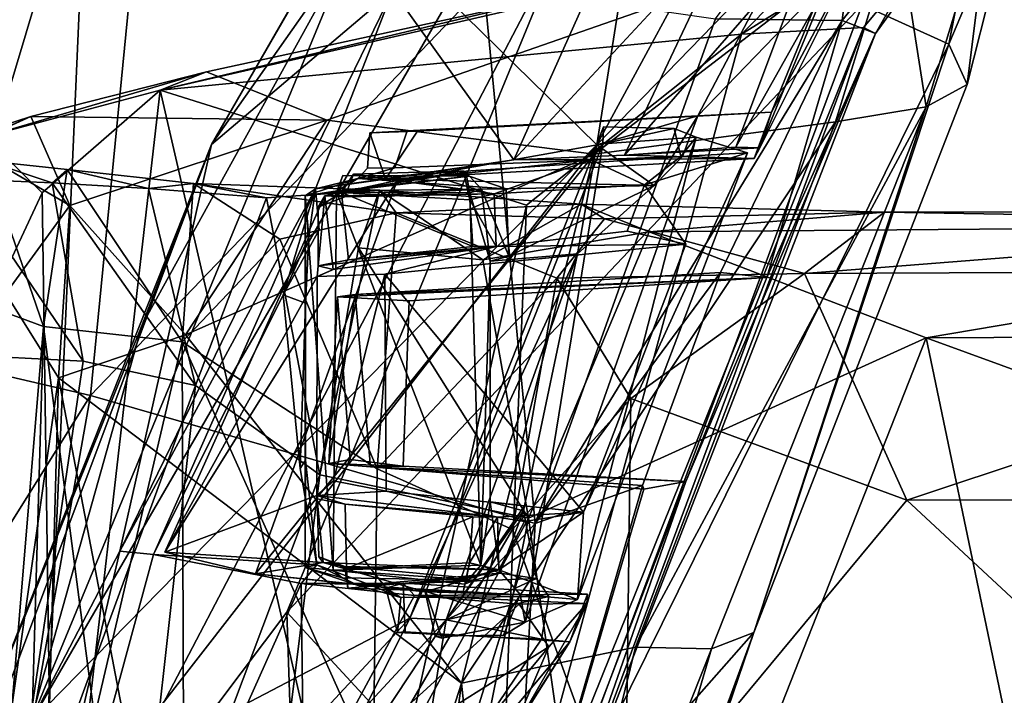
# Model space of a CAD drawing. Units: inches. Extents: x -12 to 13, y -12.9 to 12.9.
# Drawn here: x -8.1 to -6, y 7 to 8.5 of the extents above; entities that cross this region are included whole.
import ezdxf

# ---------------------------------------------------------------- set-up
doc = ezdxf.new("R2010")
doc.units = ezdxf.units.IN
doc.header["$MEASUREMENT"] = 0
for name, color, linetype in [('SEAT-BASE', 5, 'Continuous'), ('SEAT-CRADLE', 5, 'Continuous'), ('SEAT-SHELL', 5, 'Continuous')]:
    doc.layers.add(name, color=color, linetype=linetype)

msp = doc.modelspace()

# ---------------------------------------------------------------- linework, layer by layer
at = {"layer": 'SEAT-BASE'}
for points in [[(-9.2594, 7.2963, 3.7433), (-9.2594, 7.2963, 3.7433), (-9.3951, 7.2804, 3.8727), (-1.7393, 1.844, 5.4607)], [(-1.7393, 1.844, 5.4607), (-1.7393, 1.844, 5.4607), (-1.5651, 1.9338, 4.6235), (-9.2594, 7.2963, 3.7433)], [(-1.5651, 1.9338, 4.6235), (-1.5651, 1.9338, 4.6235), (-8.6209, 6.8876, 3.6706), (-9.2594, 7.2963, 3.7433)], [(-1.9194, 1.7015, 6.0193), (-1.9194, 1.7015, 6.0193), (-9.3951, 7.2804, 3.8727), (-9.5152, 7.1709, 3.9847)], [(-9.3951, 7.2804, 3.8727), (-9.3951, 7.2804, 3.8727), (-1.3327, 1.4322, 5.9199), (-1.7393, 1.844, 5.4607)], [(-9.3951, 7.2804, 3.8727), (-9.3951, 7.2804, 3.8727), (-1.9194, 1.7015, 6.0193), (-1.3327, 1.4322, 5.9199)], [(-9.6058, 6.9756, 4.0457), (-9.6058, 6.9756, 4.0457), (-2.0037, 1.6112, 6.1552), (-9.5152, 7.1709, 3.9847)], [(-9.5152, 7.1709, 3.9847), (-9.5152, 7.1709, 3.9847), (-2.0037, 1.6112, 6.1552), (-1.9194, 1.7015, 6.0193)]]:
    msp.add_3dface(points, dxfattribs=at)
at = {"layer": 'SEAT-CRADLE'}
for points in [[(-6.8883, 9.7007, 26.4106), (-7.7335, 8.2315, 26.6999), (-7.4298, 8.6642, 26.7731)], [(-7.2887, 9.0018, 26.4384), (-7.7335, 8.2315, 26.6999), (-6.8883, 9.7007, 26.4106)], [(-6.5904, 9.2865, 25.5822), (-7.0777, 8.1984, 25.704), (-7.3397, 8.5658, 26.1578)], [(-6.5904, 9.2865, 25.5822), (-6.598, 8.7157, 25.5061), (-7.0777, 8.1984, 25.704)], [(-7.7335, 8.2315, 26.6999), (-7.2887, 9.0018, 26.4384), (-7.3397, 8.5658, 26.1578)], [(-7.2188, 8.5457, 26.7894), (-6.8969, 8.2303, 26.8322), (-6.8184, 8.7316, 26.6483)], [(-6.8184, 8.7316, 26.6483), (-6.8969, 8.2303, 26.8322), (-6.6288, 8.726, 26.5555)], [(-6.6288, 8.726, 26.5555), (-6.8969, 8.2303, 26.8322), (-6.4932, 8.6475, 26.3899)], [(-6.598, 8.7157, 25.5061), (-6.8374, 8.2083, 25.5535), (-7.0777, 8.1984, 25.704)], [(-6.8374, 8.2083, 25.5535), (-6.598, 8.7157, 25.5061), (-6.4235, 8.6847, 25.518)], [(-6.5958, 8.2257, 25.5086), (-6.8374, 8.2083, 25.5535), (-6.4235, 8.6847, 25.518)], [(-6.5958, 8.2257, 25.5086), (-6.4235, 8.6847, 25.518), (-6.3987, 8.5761, 25.5881)], [(-6.518, 8.3016, 25.9853), (-6.5438, 8.2242, 25.5448), (-6.3141, 8.6834, 25.6879)], [(-6.3141, 8.6834, 25.6879), (-6.5438, 8.2242, 25.5448), (-6.3987, 8.5761, 25.5881)], [(-6.4071, 8.5748, 26.1345), (-6.518, 8.3016, 25.9853), (-6.3141, 8.6834, 25.6879)], [(-7.4298, 8.6642, 26.7731), (-7.8842, 7.84, 26.8893), (-8.127, 6.9751, 27.0537)], [(-7.4298, 8.6642, 26.7731), (-8.127, 6.9751, 27.0537), (-7.2188, 8.5457, 26.7894)], [(-7.4298, 8.6642, 26.7731), (-7.7335, 8.2315, 26.6999), (-7.8842, 7.84, 26.8893)], [(-6.4932, 8.6475, 26.3899), (-6.8969, 8.2303, 26.8322), (-6.6783, 8.2939, 26.4932)], [(-6.4932, 8.6475, 26.3899), (-6.6783, 8.2939, 26.4932), (-6.4071, 8.5748, 26.1345)], [(-6.518, 8.3016, 25.9853), (-6.4071, 8.5748, 26.1345), (-6.6783, 8.2939, 26.4932)], [(-6.5958, 8.2257, 25.5086), (-6.3987, 8.5761, 25.5881), (-6.5438, 8.2242, 25.5448)], [(-7.9328, 7.3489, 26.4207), (-7.7335, 8.2315, 26.6999), (-7.3397, 8.5658, 26.1578)], [(-7.5076, 8.1348, 26.1884), (-7.9328, 7.3489, 26.4207), (-7.3397, 8.5658, 26.1578)], [(-7.3397, 8.5658, 26.1578), (-7.0777, 8.1984, 25.704), (-7.5076, 8.1348, 26.1884)], [(-7.2188, 8.5457, 26.7894), (-8.127, 6.9751, 27.0537), (-6.8969, 8.2303, 26.8322)], [(-6.8969, 8.2303, 26.8322), (-6.773, 8.1421, 26.5909), (-6.6783, 8.2939, 26.4932)], [(-6.773, 8.1421, 26.5909), (-6.7113, 8.2053, 26.5039), (-6.6783, 8.2939, 26.4932)], [(-6.518, 8.3016, 25.9853), (-6.5559, 8.2012, 25.9785), (-6.5438, 8.2242, 25.5448)], [(-7.2866, 8.2604, 26.121), (-7.3897, 8.2567, 26.2324), (-7.3557, 8.1562, 26.1385)], [(-6.8845, 8.2326, 25.5884), (-6.91, 8.198, 25.735), (-6.8825, 8.2694, 25.7269)], [(-6.7294, 8.2663, 25.6644), (-6.8845, 8.2326, 25.5884), (-6.8825, 8.2694, 25.7269)], [(-6.6815, 8.2476, 25.5178), (-6.8845, 8.2326, 25.5884), (-6.7294, 8.2663, 25.6644)], [(-6.6815, 8.2476, 25.5178), (-6.7294, 8.2663, 25.6644), (-6.7153, 8.205, 25.6594)], [(-8.4031, 6.4455, 26.8729), (-8.2881, 6.836, 26.988), (-7.7335, 8.2315, 26.6999)], [(-8.4031, 6.4455, 26.8729), (-7.7335, 8.2315, 26.6999), (-7.9328, 7.3489, 26.4207)], [(-7.7335, 8.2315, 26.6999), (-8.2881, 6.836, 26.988), (-7.8842, 7.84, 26.8893)], [(-8.127, 6.9751, 27.0537), (-7.964, 6.8577, 27.0722), (-6.8969, 8.2303, 26.8322)], [(-7.964, 6.8577, 27.0722), (-7.3028, 7.2034, 26.9844), (-6.8969, 8.2303, 26.8322)], [(-7.6379, 7.2996, 26.0186), (-7.3304, 8.153, 25.9418), (-6.8845, 8.2326, 25.5884)], [(-6.8845, 8.2326, 25.5884), (-7.2682, 7.2614, 25.7188), (-7.6379, 7.2996, 26.0186)], [(-6.91, 8.198, 25.735), (-6.8845, 8.2326, 25.5884), (-7.3304, 8.153, 25.9418)], [(-6.9389, 7.9938, 26.8107), (-6.8969, 8.2303, 26.8322), (-7.3028, 7.2034, 26.9844)], [(-7.0527, 7.1945, 25.6443), (-7.2682, 7.2614, 25.7188), (-6.8845, 8.2326, 25.5884)], [(-6.6815, 8.2476, 25.5178), (-7.0527, 7.1945, 25.6443), (-6.8845, 8.2326, 25.5884)], [(-6.9394, 7.2435, 25.6767), (-7.0527, 7.1945, 25.6443), (-6.6815, 8.2476, 25.5178)], [(-6.6815, 8.2476, 25.5178), (-6.5701, 8.2132, 25.5391), (-6.9394, 7.2435, 25.6767)], [(-6.9389, 7.9938, 26.8107), (-6.773, 8.1421, 26.5909), (-6.8969, 8.2303, 26.8322)], [(-6.6815, 8.2476, 25.5178), (-6.7153, 8.205, 25.6594), (-6.5701, 8.2132, 25.5391)], [(-6.8374, 8.2083, 25.5535), (-6.5559, 8.2012, 25.9785), (-7.0777, 8.1984, 25.704)], [(-6.5701, 8.2132, 25.5391), (-6.9264, 7.4331, 25.9479), (-6.9394, 7.2435, 25.6767)], [(-6.5438, 8.2242, 25.5448), (-6.8374, 8.2083, 25.5535), (-6.5958, 8.2257, 25.5086)], [(-6.5559, 8.2012, 25.9785), (-6.8374, 8.2083, 25.5535), (-6.5438, 8.2242, 25.5448)], [(-6.5701, 8.2132, 25.5391), (-6.7153, 8.205, 25.6594), (-6.7938, 8.1436, 26.5694)], [(-7.0777, 8.1984, 25.704), (-7.3557, 8.1562, 26.1385), (-7.5076, 8.1348, 26.1884)], [(-7.4158, 8.1573, 26.3936), (-6.7113, 8.2053, 26.5039), (-6.773, 8.1421, 26.5909)], [(-7.3355, 8.1809, 26.3773), (-6.7113, 8.2053, 26.5039), (-7.4158, 8.1573, 26.3936)], [(-7.0777, 8.1984, 25.704), (-6.5559, 8.2012, 25.9785), (-7.3557, 8.1562, 26.1385)], [(-7.1202, 8.1241, 26.508), (-6.91, 8.198, 25.735), (-7.3304, 8.153, 25.9418)], [(-6.7938, 8.1436, 26.5694), (-6.91, 8.198, 25.735), (-7.1202, 8.1241, 26.508)], [(-6.7938, 8.1436, 26.5694), (-6.7153, 8.205, 25.6594), (-6.91, 8.198, 25.735)], [(-7.1731, 8.1264, 26.6689), (-7.462, 8.1282, 26.6041), (-7.1813, 8.1715, 26.6566)], [(-7.462, 8.1282, 26.6041), (-7.1746, 8.1629, 26.5817), (-7.1813, 8.1715, 26.6566)], [(-7.1746, 8.1629, 26.5817), (-7.462, 8.1282, 26.6041), (-7.4483, 8.1642, 26.5231)], [(-7.461, 8.131, 26.5239), (-7.4483, 8.1642, 26.5231), (-7.462, 8.1282, 26.6041)], [(-7.461, 8.131, 26.5239), (-7.1746, 8.1629, 26.5817), (-7.4483, 8.1642, 26.5231)], [(-7.461, 8.131, 26.5239), (-7.0938, 8.1348, 26.5336), (-7.1746, 8.1629, 26.5817)], [(-7.1726, 8.1112, 26.6388), (-7.1868, 8.1745, 26.6134), (-7.4516, 8.1273, 26.5707)], [(-7.1868, 8.1745, 26.6134), (-7.4252, 8.1666, 26.5318), (-7.4516, 8.1273, 26.5707)], [(-7.4443, 8.1178, 26.5287), (-7.4516, 8.1273, 26.5707), (-7.4252, 8.1666, 26.5318)], [(-7.4252, 8.1666, 26.5318), (-7.1778, 8.1332, 26.5736), (-7.4443, 8.1178, 26.5287)], [(-7.4252, 8.1666, 26.5318), (-7.1868, 8.1745, 26.6134), (-7.1778, 8.1332, 26.5736)], [(-7.3355, 8.1809, 26.3773), (-7.4158, 8.1573, 26.3936), (-7.395, 8.18, 26.2664)], [(-7.1778, 8.1332, 26.5736), (-7.1868, 8.1745, 26.6134), (-7.1726, 8.1112, 26.6388)], [(-7.1731, 8.1264, 26.6689), (-7.1813, 8.1715, 26.6566), (-7.1477, 8.1347, 26.6236)], [(-7.4873, 8.1202, 26.1979), (-7.3304, 8.153, 25.9418), (-7.8347, 7.3467, 26.2977)], [(-7.3304, 8.153, 25.9418), (-7.6379, 7.2996, 26.0186), (-7.8347, 7.3467, 26.2977)], [(-7.5076, 8.1348, 26.1884), (-7.4158, 8.1573, 26.3936), (-7.5304, 8.1196, 26.5527)], [(-7.5304, 8.1196, 26.5527), (-7.4158, 8.1573, 26.3936), (-7.461, 8.131, 26.5239)], [(-7.3557, 8.1562, 26.1385), (-7.4158, 8.1573, 26.3936), (-7.5076, 8.1348, 26.1884)], [(-7.1202, 8.1241, 26.508), (-7.3304, 8.153, 25.9418), (-7.4873, 8.1202, 26.1979)], [(-7.0938, 8.1348, 26.5336), (-7.461, 8.131, 26.5239), (-7.4158, 8.1573, 26.3936)], [(-6.773, 8.1421, 26.5909), (-7.0938, 8.1348, 26.5336), (-7.4158, 8.1573, 26.3936)], [(-7.0886, 7.9887, 26.5422), (-7.0938, 8.1348, 26.5336), (-6.773, 8.1421, 26.5909)], [(-6.7938, 8.1436, 26.5694), (-6.8312, 8.0435, 26.5712), (-6.704, 8.0147, 25.9078)], [(-7.8596, 7.3418, 26.2999), (-7.9328, 7.3489, 26.4207), (-7.5076, 8.1348, 26.1884)], [(-7.5781, 7.9052, 26.2839), (-7.8596, 7.3418, 26.2999), (-7.5076, 8.1348, 26.1884)], [(-7.8347, 7.3467, 26.2977), (-7.5041, 7.9445, 26.2413), (-7.4873, 8.1202, 26.1979)], [(-7.5781, 7.9052, 26.2839), (-7.5076, 8.1348, 26.1884), (-7.4999, 8.0462, 26.2338)], [(-7.5304, 8.1196, 26.5527), (-7.5221, 8.0312, 26.3604), (-7.5076, 8.1348, 26.1884)], [(-7.5304, 8.1196, 26.5527), (-7.461, 8.131, 26.5239), (-7.462, 8.1282, 26.6041)], [(-7.4694, 7.3076, 26.6004), (-7.5304, 8.1196, 26.5527), (-7.462, 8.1282, 26.6041)], [(-7.5076, 8.1348, 26.1884), (-7.5221, 8.0312, 26.3604), (-7.4999, 8.0462, 26.2338)], [(-7.5041, 7.9445, 26.2413), (-7.4697, 7.9601, 26.2473), (-7.4873, 8.1202, 26.1979)], [(-7.4443, 8.1178, 26.5287), (-7.5024, 8.0956, 26.4933), (-7.4516, 8.1273, 26.5707)], [(-7.4873, 8.1202, 26.1979), (-7.5024, 8.0956, 26.4933), (-7.4443, 8.1178, 26.5287)], [(-7.1202, 8.1241, 26.508), (-7.4873, 8.1202, 26.1979), (-7.4443, 8.1178, 26.5287)], [(-7.4694, 7.3076, 26.6004), (-7.462, 8.1282, 26.6041), (-7.1488, 7.318, 26.677)], [(-7.1488, 7.318, 26.677), (-7.462, 8.1282, 26.6041), (-7.1731, 8.1264, 26.6689)], [(-7.4364, 7.9813, 26.5959), (-7.1664, 8.0102, 26.6484), (-7.4516, 8.1273, 26.5707)], [(-7.4516, 8.1273, 26.5707), (-7.1664, 8.0102, 26.6484), (-7.1726, 8.1112, 26.6388)], [(-7.1202, 8.1241, 26.508), (-7.4443, 8.1178, 26.5287), (-7.1778, 8.1332, 26.5736)], [(-7.1726, 8.1112, 26.6388), (-7.1202, 8.1241, 26.508), (-7.1778, 8.1332, 26.5736)], [(-7.1477, 8.1347, 26.6236), (-7.1286, 7.9781, 26.6546), (-7.1731, 8.1264, 26.6689)], [(-7.1286, 7.9781, 26.6546), (-7.1488, 7.318, 26.677), (-7.1731, 8.1264, 26.6689)], [(-7.1726, 8.1112, 26.6388), (-7.1157, 8.0099, 26.5141), (-7.1202, 8.1241, 26.508)], [(-7.0886, 7.9887, 26.5422), (-7.1477, 8.1347, 26.6236), (-7.0938, 8.1348, 26.5336)], [(-7.1286, 7.9781, 26.6546), (-7.1477, 8.1347, 26.6236), (-7.0886, 7.9887, 26.5422)], [(-7.5294, 7.8867, 26.5461), (-7.5304, 8.1196, 26.5527), (-7.5294, 7.5465, 26.547)], [(-7.5294, 7.5465, 26.547), (-7.5304, 8.1196, 26.5527), (-7.5299, 7.3134, 26.5524)], [(-7.5294, 7.8867, 26.5461), (-7.5221, 8.0312, 26.3604), (-7.5304, 8.1196, 26.5527)], [(-7.5299, 7.3134, 26.5524), (-7.5304, 8.1196, 26.5527), (-7.4694, 7.3076, 26.6004)], [(-7.1664, 8.0102, 26.6484), (-7.1157, 8.0099, 26.5141), (-7.1726, 8.1112, 26.6388)], [(-7.5221, 8.0312, 26.3604), (-7.5781, 7.9052, 26.2839), (-7.4999, 8.0462, 26.2338)], [(-7.1157, 8.0099, 26.5141), (-6.704, 8.0147, 25.9078), (-6.8312, 8.0435, 26.5712)], [(-7.5781, 7.9052, 26.2839), (-7.5221, 8.0312, 26.3604), (-7.5294, 7.8867, 26.5461)], [(-7.1157, 8.0099, 26.5141), (-7.357, 7.9499, 26.0311), (-6.704, 8.0147, 25.9078)], [(-6.704, 8.0147, 25.9078), (-7.357, 7.9499, 26.0311), (-6.9264, 7.4331, 25.9479)], [(-7.5019, 7.9678, 26.4819), (-7.4697, 7.9601, 26.2473), (-7.1157, 8.0099, 26.5141)], [(-7.1157, 8.0099, 26.5141), (-7.4364, 7.9813, 26.5959), (-7.5019, 7.9678, 26.4819)], [(-7.1157, 8.0099, 26.5141), (-7.1664, 8.0102, 26.6484), (-7.4364, 7.9813, 26.5959)], [(-7.3028, 7.2034, 26.9844), (-7.2244, 7.1996, 26.8854), (-6.9389, 7.9938, 26.8107)], [(-7.0542, 7.4474, 26.7132), (-6.9389, 7.9938, 26.8107), (-7.2244, 7.1996, 26.8854)], [(-7.1288, 7.4561, 26.6555), (-7.1488, 7.318, 26.677), (-7.1286, 7.9781, 26.6546)], [(-7.3542, 7.4789, 26.0347), (-7.357, 7.9499, 26.0311), (-7.4689, 7.5015, 26.1359)], [(-6.9264, 7.4331, 25.9479), (-7.357, 7.9499, 26.0311), (-7.3542, 7.4789, 26.0347)], [(-7.5052, 7.4698, 26.348), (-7.5041, 7.9445, 26.2413), (-7.8347, 7.3467, 26.2977)], [(-7.5781, 7.9052, 26.2839), (-7.5294, 7.8867, 26.5461), (-7.5408, 7.528, 26.3513)], [(-7.5408, 7.528, 26.3513), (-7.5294, 7.8867, 26.5461), (-7.5294, 7.5465, 26.547)], [(-7.8842, 7.84, 26.8893), (-8.2881, 6.836, 26.988), (-8.127, 6.9751, 27.0537)], [(-7.5047, 7.3188, 26.3789), (-7.5408, 7.528, 26.3513), (-7.5294, 7.5465, 26.547)], [(-7.5047, 7.3188, 26.3789), (-7.5294, 7.5465, 26.547), (-7.5299, 7.3134, 26.5524)], [(-7.4689, 7.5015, 26.1359), (-7.5052, 7.4698, 26.348), (-7.3542, 7.4789, 26.0347)], [(-7.4909, 7.3243, 26.3739), (-7.5052, 7.4698, 26.348), (-7.8347, 7.3467, 26.2977)], [(-7.3542, 7.4789, 26.0347), (-7.5052, 7.4698, 26.348), (-7.1127, 7.4228, 26.5124)], [(-7.5052, 7.4698, 26.348), (-7.4437, 7.4506, 26.5961), (-7.1127, 7.4228, 26.5124)], [(-7.5052, 7.4698, 26.348), (-7.5044, 7.4625, 26.4972), (-7.4437, 7.4506, 26.5961)], [(-7.1127, 7.4228, 26.5124), (-6.9264, 7.4331, 25.9479), (-7.3542, 7.4789, 26.0347)], [(-7.4437, 7.4506, 26.5961), (-7.4404, 7.3112, 26.5795), (-7.1664, 7.4229, 26.6484)], [(-7.4437, 7.4506, 26.5961), (-7.1664, 7.4229, 26.6484), (-7.1127, 7.4228, 26.5124)], [(-7.0542, 7.4474, 26.7132), (-7.2244, 7.1996, 26.8854), (-7.0562, 7.4365, 26.5374)], [(-7.0562, 7.4365, 26.5374), (-7.2244, 7.1996, 26.8854), (-7.028, 7.2896, 26.5348)], [(-7.1288, 7.4561, 26.6555), (-7.1075, 7.3008, 26.5535), (-7.1488, 7.318, 26.677)], [(-7.0562, 7.4365, 26.5374), (-7.1075, 7.3008, 26.5535), (-7.1288, 7.4561, 26.6555)], [(-7.0562, 7.4365, 26.5374), (-7.1288, 7.4561, 26.6555), (-7.0542, 7.4474, 26.7132)], [(-7.1075, 7.3008, 26.5535), (-7.0562, 7.4365, 26.5374), (-7.028, 7.2896, 26.5348)], [(-7.1664, 7.4229, 26.6484), (-7.4404, 7.3112, 26.5795), (-7.1738, 7.3232, 26.6403)], [(-7.1664, 7.4229, 26.6484), (-7.1738, 7.3232, 26.6403), (-7.1127, 7.4228, 26.5124)], [(-7.1127, 7.4228, 26.5124), (-7.1738, 7.3232, 26.6403), (-7.1098, 7.3083, 26.5062)], [(-7.0545, 7.4128, 26.526), (-6.9264, 7.4331, 25.9479), (-7.1127, 7.4228, 26.5124)], [(-7.0545, 7.4128, 26.526), (-7.1127, 7.4228, 26.5124), (-7.1098, 7.3083, 26.5062)], [(-6.9394, 7.2435, 25.6767), (-6.9264, 7.4331, 25.9479), (-7.1098, 7.3083, 26.5062)], [(-7.1098, 7.3083, 26.5062), (-6.9264, 7.4331, 25.9479), (-7.0545, 7.4128, 26.526)], [(-8.4031, 6.4455, 26.8729), (-7.9328, 7.3489, 26.4207), (-8.3984, 5.3583, 26.3687)], [(-7.8596, 7.3418, 26.2999), (-8.3984, 5.3583, 26.3687), (-7.9328, 7.3489, 26.4207)], [(-7.5387, 7.2784, 25.8995), (-8.3984, 5.3583, 26.3687), (-7.8596, 7.3418, 26.2999)], [(-7.8596, 7.3418, 26.2999), (-7.5047, 7.3188, 26.3789), (-7.5387, 7.2784, 25.8995)], [(-7.6379, 7.2996, 26.0186), (-7.4909, 7.3243, 26.3739), (-7.8347, 7.3467, 26.2977)], [(-7.4442, 7.3155, 26.5284), (-7.5009, 7.3365, 26.493), (-7.4909, 7.3243, 26.3739)], [(-7.5009, 7.3365, 26.493), (-7.4442, 7.3155, 26.5284), (-7.4404, 7.3112, 26.5795)], [(-7.6379, 7.2996, 26.0186), (-7.27, 7.2606, 25.8494), (-7.4909, 7.3243, 26.3739)], [(-7.5387, 7.2784, 25.8995), (-7.5047, 7.3188, 26.3789), (-7.3935, 7.277, 26.233)], [(-7.5299, 7.3134, 26.5524), (-7.4151, 7.2745, 26.3942), (-7.5047, 7.3188, 26.3789)], [(-7.5299, 7.3134, 26.5524), (-7.4501, 7.291, 26.5244), (-7.4151, 7.2745, 26.3942)], [(-7.5299, 7.3134, 26.5524), (-7.4694, 7.3076, 26.6004), (-7.4501, 7.291, 26.5244)], [(-7.5047, 7.3188, 26.3789), (-7.4151, 7.2745, 26.3942), (-7.3935, 7.277, 26.233)], [(-7.4909, 7.3243, 26.3739), (-7.27, 7.2606, 25.8494), (-7.1098, 7.3083, 26.5062)], [(-7.4909, 7.3243, 26.3739), (-7.1098, 7.3083, 26.5062), (-7.4442, 7.3155, 26.5284)], [(-7.4694, 7.3076, 26.6004), (-7.1488, 7.318, 26.677), (-7.1846, 7.277, 26.6535)], [(-7.4442, 7.3155, 26.5284), (-7.1098, 7.3083, 26.5062), (-7.1802, 7.2908, 26.5706)], [(-7.1802, 7.2908, 26.5706), (-7.4374, 7.2686, 26.5328), (-7.4442, 7.3155, 26.5284)], [(-7.4442, 7.3155, 26.5284), (-7.4374, 7.2686, 26.5328), (-7.4404, 7.3112, 26.5795)], [(-7.0637, 7.2544, 25.7731), (-7.1098, 7.3083, 26.5062), (-7.27, 7.2606, 25.8494)], [(-7.1738, 7.3232, 26.6403), (-7.1874, 7.2603, 26.616), (-7.1802, 7.2908, 26.5706)], [(-7.1098, 7.3083, 26.5062), (-7.1738, 7.3232, 26.6403), (-7.1802, 7.2908, 26.5706)], [(-7.1098, 7.3083, 26.5062), (-7.0637, 7.2544, 25.7731), (-6.9394, 7.2435, 25.6767)], [(-7.2682, 7.2614, 25.7188), (-7.27, 7.2606, 25.8494), (-7.6379, 7.2996, 26.0186)], [(-7.4501, 7.291, 26.5244), (-7.4694, 7.3076, 26.6004), (-7.162, 7.2856, 26.5891)], [(-7.162, 7.2856, 26.5891), (-7.4694, 7.3076, 26.6004), (-7.1846, 7.277, 26.6535)], [(-7.4501, 7.291, 26.5244), (-7.162, 7.2856, 26.5891), (-7.4151, 7.2745, 26.3942)], [(-7.1874, 7.2603, 26.616), (-7.4374, 7.2686, 26.5328), (-7.1802, 7.2908, 26.5706)], [(-7.4151, 7.2745, 26.3942), (-7.162, 7.2856, 26.5891), (-7.1075, 7.3008, 26.5535)], [(-7.4151, 7.2745, 26.3942), (-7.1075, 7.3008, 26.5535), (-7.028, 7.2896, 26.5348)], [(-7.4151, 7.2745, 26.3942), (-7.028, 7.2896, 26.5348), (-7.0014, 7.2505, 26.4448)], [(-7.028, 7.2896, 26.5348), (-7.2244, 7.1996, 26.8854), (-7.0014, 7.2505, 26.4448)], [(-8.3984, 5.3583, 26.3687), (-7.5387, 7.2784, 25.8995), (-7.533, 6.8068, 25.8827)], [(-7.3179, 7.2789, 26.1624), (-7.5387, 7.2784, 25.8995), (-7.3935, 7.277, 26.233)], [(-7.3179, 7.2789, 26.1624), (-7.2928, 7.2528, 25.7173), (-7.5387, 7.2784, 25.8995)], [(-7.2928, 7.2528, 25.7173), (-7.533, 6.8068, 25.8827), (-7.5387, 7.2784, 25.8995)], [(-7.3225, 7.2484, 26.3392), (-7.3935, 7.277, 26.233), (-7.4151, 7.2745, 26.3942)], [(-7.3225, 7.2484, 26.3392), (-7.4151, 7.2745, 26.3942), (-7.0014, 7.2505, 26.4448)], [(-7.3179, 7.2789, 26.1624), (-7.3935, 7.277, 26.233), (-7.3554, 7.2686, 26.2407)], [(-7.3554, 7.2686, 26.2407), (-7.3935, 7.277, 26.233), (-7.3225, 7.2484, 26.3392)], [(-7.3554, 7.2686, 26.2407), (-7.3225, 7.2484, 26.3392), (-7.3296, 7.1723, 26.3205)], [(-6.9173, 7.2556, 26.0817), (-7.2928, 7.2528, 25.7173), (-7.3179, 7.2789, 26.1624)], [(-7.2928, 7.2528, 25.7173), (-7.066, 7.234, 25.633), (-7.533, 6.8068, 25.8827)], [(-6.9187, 7.2348, 25.6847), (-7.2928, 7.2528, 25.7173), (-6.9173, 7.2556, 26.0817)], [(-6.9187, 7.2348, 25.6847), (-7.066, 7.234, 25.633), (-7.2928, 7.2528, 25.7173)], [(-7.2682, 7.2614, 25.7188), (-7.0527, 7.1945, 25.6443), (-7.2339, 7.16, 25.7043)], [(-7.0014, 7.2505, 26.4448), (-7.2244, 7.1996, 26.8854), (-7.0171, 7.1576, 26.3947)], [(-7.0527, 7.1945, 25.6443), (-7.0637, 7.2544, 25.7731), (-7.0997, 7.1666, 25.7864)], [(-7.0527, 7.1945, 25.6443), (-6.9394, 7.2435, 25.6767), (-7.0637, 7.2544, 25.7731)], [(-6.9173, 7.2556, 26.0817), (-6.9558, 7.1522, 26.1027), (-6.9187, 7.2348, 25.6847)], [(-7.0013, 7.1411, 25.6503), (-7.533, 6.8068, 25.8827), (-7.066, 7.234, 25.633)], [(-6.9187, 7.2348, 25.6847), (-6.9558, 7.1522, 26.1027), (-7.084, 6.9488, 25.8969)], [(-7.084, 6.9488, 25.8969), (-7.0013, 7.1411, 25.6503), (-6.9187, 7.2348, 25.6847)], [(-7.0013, 7.1411, 25.6503), (-7.066, 7.234, 25.633), (-6.9187, 7.2348, 25.6847)], [(-7.7695, 6.7014, 27.0231), (-7.3028, 7.2034, 26.9844), (-7.964, 6.8577, 27.0722)], [(-7.3028, 7.2034, 26.9844), (-7.7695, 6.7014, 27.0231), (-7.5525, 6.7029, 26.9111)], [(-7.3028, 7.2034, 26.9844), (-7.5525, 6.7029, 26.9111), (-7.2244, 7.1996, 26.8854)], [(-7.2244, 7.1996, 26.8854), (-7.5525, 6.7029, 26.9111), (-7.2985, 6.7408, 26.6246)], [(-7.0171, 7.1576, 26.3947), (-7.2244, 7.1996, 26.8854), (-7.2985, 6.7408, 26.6246)], [(-7.3762, 6.6889, 25.9514), (-7.533, 6.8068, 25.8827), (-7.0013, 7.1411, 25.6503)], [(-7.0013, 7.1411, 25.6503), (-7.084, 6.9488, 25.8969), (-7.3762, 6.6889, 25.9514)], [(-7.2985, 6.7408, 26.6246), (-6.9558, 7.1522, 26.1027), (-7.0171, 7.1576, 26.3947)], [(-7.2292, 6.7232, 26.3165), (-6.9558, 7.1522, 26.1027), (-7.2985, 6.7408, 26.6246)], [(-7.2292, 6.7232, 26.3165), (-7.084, 6.9488, 25.8969), (-6.9558, 7.1522, 26.1027)]]:
    msp.add_3dface(points, dxfattribs=at)
for points, invisible_edges in [([(-7.2866, 8.2604, 26.121), (-6.6783, 8.2939, 26.4932), (-7.3092, 8.261, 26.3773)], 13), ([(-6.7113, 8.2053, 26.5039), (-7.3092, 8.261, 26.3773), (-6.6783, 8.2939, 26.4932)], 1), ([(-6.518, 8.3016, 25.9853), (-6.6783, 8.2939, 26.4932), (-7.2866, 8.2604, 26.121)], 2), ([(-7.2866, 8.2604, 26.121), (-6.5559, 8.2012, 25.9785), (-6.518, 8.3016, 25.9853)], 1), ([(-7.3897, 8.2567, 26.2324), (-7.395, 8.18, 26.2664), (-7.3557, 8.1562, 26.1385)], 2), ([(-7.3355, 8.1809, 26.3773), (-7.395, 8.18, 26.2664), (-7.3897, 8.2567, 26.2324)], 12), ([(-7.3897, 8.2567, 26.2324), (-7.3092, 8.261, 26.3773), (-7.3355, 8.1809, 26.3773)], 12), ([(-7.2866, 8.2604, 26.121), (-7.3092, 8.261, 26.3773), (-7.3897, 8.2567, 26.2324)], 1), ([(-7.3557, 8.1562, 26.1385), (-6.5559, 8.2012, 25.9785), (-7.2866, 8.2604, 26.121)], 2), ([(-7.3355, 8.1809, 26.3773), (-7.3092, 8.261, 26.3773), (-6.7113, 8.2053, 26.5039)], 2), ([(-6.8825, 8.2694, 25.7269), (-6.91, 8.198, 25.735), (-6.7294, 8.2663, 25.6644)], 2), ([(-6.7294, 8.2663, 25.6644), (-6.91, 8.198, 25.735), (-6.7153, 8.205, 25.6594)], 1), ([(-6.5701, 8.2132, 25.5391), (-6.704, 8.0147, 25.9078), (-6.9264, 7.4331, 25.9479)], 1), ([(-6.7938, 8.1436, 26.5694), (-6.704, 8.0147, 25.9078), (-6.5701, 8.2132, 25.5391)], 2), ([(-7.395, 8.18, 26.2664), (-7.4158, 8.1573, 26.3936), (-7.3557, 8.1562, 26.1385)], 12), ([(-7.1477, 8.1347, 26.6236), (-7.1813, 8.1715, 26.6566), (-7.1746, 8.1629, 26.5817)], 12), ([(-7.0938, 8.1348, 26.5336), (-7.1477, 8.1347, 26.6236), (-7.1746, 8.1629, 26.5817)], 2), ([(-7.1202, 8.1241, 26.508), (-6.8312, 8.0435, 26.5712), (-6.7938, 8.1436, 26.5694)], 1), ([(-6.773, 8.1421, 26.5909), (-6.9389, 7.9938, 26.8107), (-7.0886, 7.9887, 26.5422)], 2), ([(-7.4364, 7.9813, 26.5959), (-7.4516, 8.1273, 26.5707), (-7.5024, 8.0956, 26.4933)], 12), ([(-7.5024, 8.0956, 26.4933), (-7.4873, 8.1202, 26.1979), (-7.4697, 7.9601, 26.2473)], 12), ([(-7.1157, 8.0099, 26.5141), (-6.8312, 8.0435, 26.5712), (-7.1202, 8.1241, 26.508)], 2), ([(-7.5024, 8.0956, 26.4933), (-7.4697, 7.9601, 26.2473), (-7.5019, 7.9678, 26.4819)], 1), ([(-7.5024, 8.0956, 26.4933), (-7.5019, 7.9678, 26.4819), (-7.4364, 7.9813, 26.5959)], 12), ([(-7.4697, 7.9601, 26.2473), (-7.357, 7.9499, 26.0311), (-7.1157, 8.0099, 26.5141)], 1), ([(-7.1286, 7.9781, 26.6546), (-6.9389, 7.9938, 26.8107), (-7.1288, 7.4561, 26.6555)], 2), ([(-7.1288, 7.4561, 26.6555), (-6.9389, 7.9938, 26.8107), (-7.0542, 7.4474, 26.7132)], 1), ([(-7.0886, 7.9887, 26.5422), (-6.9389, 7.9938, 26.8107), (-7.1286, 7.9781, 26.6546)], 1), ([(-7.4697, 7.9601, 26.2473), (-7.5041, 7.9445, 26.2413), (-7.357, 7.9499, 26.0311)], 12), ([(-7.4689, 7.5015, 26.1359), (-7.357, 7.9499, 26.0311), (-7.5041, 7.9445, 26.2413)], 12), ([(-7.5052, 7.4698, 26.348), (-7.4689, 7.5015, 26.1359), (-7.5041, 7.9445, 26.2413)], 2), ([(-7.5408, 7.528, 26.3513), (-7.8596, 7.3418, 26.2999), (-7.5781, 7.9052, 26.2839)], 1), ([(-7.8596, 7.3418, 26.2999), (-7.5408, 7.528, 26.3513), (-7.5047, 7.3188, 26.3789)], 1), ([(-7.4909, 7.3243, 26.3739), (-7.5044, 7.4625, 26.4972), (-7.5052, 7.4698, 26.348)], 1), ([(-7.4909, 7.3243, 26.3739), (-7.5009, 7.3365, 26.493), (-7.5044, 7.4625, 26.4972)], 12), ([(-7.5044, 7.4625, 26.4972), (-7.5009, 7.3365, 26.493), (-7.4437, 7.4506, 26.5961)], 2), ([(-7.4437, 7.4506, 26.5961), (-7.5009, 7.3365, 26.493), (-7.4404, 7.3112, 26.5795)], 1), ([(-7.1874, 7.2603, 26.616), (-7.1738, 7.3232, 26.6403), (-7.4404, 7.3112, 26.5795)], 12), ([(-7.4374, 7.2686, 26.5328), (-7.1874, 7.2603, 26.616), (-7.4404, 7.3112, 26.5795)], 2), ([(-7.162, 7.2856, 26.5891), (-7.1846, 7.277, 26.6535), (-7.1488, 7.318, 26.677)], 12), ([(-7.1075, 7.3008, 26.5535), (-7.162, 7.2856, 26.5891), (-7.1488, 7.318, 26.677)], 2), ([(-7.3554, 7.2686, 26.2407), (-7.313, 7.1735, 26.1754), (-7.3179, 7.2789, 26.1624)], 1), ([(-7.3554, 7.2686, 26.2407), (-7.3296, 7.1723, 26.3205), (-7.313, 7.1735, 26.1754)], 12), ([(-6.9558, 7.1522, 26.1027), (-7.3179, 7.2789, 26.1624), (-7.313, 7.1735, 26.1754)], 1), ([(-6.9173, 7.2556, 26.0817), (-7.3179, 7.2789, 26.1624), (-6.9558, 7.1522, 26.1027)], 2), ([(-7.3225, 7.2484, 26.3392), (-7.0171, 7.1576, 26.3947), (-7.3296, 7.1723, 26.3205)], 1), ([(-7.0014, 7.2505, 26.4448), (-7.0171, 7.1576, 26.3947), (-7.3225, 7.2484, 26.3392)], 2), ([(-7.2682, 7.2614, 25.7188), (-7.2478, 7.1645, 25.8335), (-7.27, 7.2606, 25.8494)], 1), ([(-7.0637, 7.2544, 25.7731), (-7.27, 7.2606, 25.8494), (-7.2478, 7.1645, 25.8335)], 12), ([(-7.2682, 7.2614, 25.7188), (-7.2339, 7.16, 25.7043), (-7.2478, 7.1645, 25.8335)], 12), ([(-7.0637, 7.2544, 25.7731), (-7.2478, 7.1645, 25.8335), (-7.0997, 7.1666, 25.7864)], 1), ([(-7.0997, 7.1666, 25.7864), (-7.2478, 7.1645, 25.8335), (-7.0527, 7.1945, 25.6443)], 2), ([(-7.0527, 7.1945, 25.6443), (-7.2478, 7.1645, 25.8335), (-7.2339, 7.16, 25.7043)], 1), ([(-7.0171, 7.1576, 26.3947), (-7.313, 7.1735, 26.1754), (-7.3296, 7.1723, 26.3205)], 1), ([(-6.9558, 7.1522, 26.1027), (-7.313, 7.1735, 26.1754), (-7.0171, 7.1576, 26.3947)], 2)]:
    msp.add_3dface(points, dxfattribs=dict(at, invisible_edges=invisible_edges))
at = {"layer": 'SEAT-SHELL'}
for points in [[(-6.64, 8.5038, 27.6127), (-6.3086, 8.9543, 27.387), (-6.3648, 8.5007, 26.6607)], [(-6.3648, 8.5007, 26.6607), (-6.3086, 8.9543, 27.387), (-6.0436, 8.9086, 26.5286)], [(-8.8628, 8.2803, 33.3596), (-8.8469, 6.0979, 32.5872), (-8.0037, 8.9171, 31.7323)], [(-8.0037, 8.9171, 31.7323), (-8.8437, 8.7239, 33.3581), (-8.8628, 8.2803, 33.3596)], [(-8.0037, 8.9171, 31.7323), (-8.8469, 6.0979, 32.5872), (-8.1094, 6.4995, 30.8395)], [(-8.0037, 8.9171, 31.7323), (-8.1094, 6.4995, 30.8395), (-6.9651, 8.6876, 29.2689)], [(-6.3648, 8.5007, 26.6607), (-6.0436, 8.9086, 26.5286), (-6.2924, 8.4721, 25.8662)], [(-6.0436, 8.9086, 26.5286), (-6.3216, 8.5344, 27.4496), (-6.1334, 8.4488, 26.5817)], [(-6.0575, 8.799, 25.57), (-6.2924, 8.4721, 25.8662), (-6.0436, 8.9086, 26.5286)], [(-5.9791, 8.814, 25.8566), (-6.0436, 8.9086, 26.5286), (-6.1334, 8.4488, 26.5817)], [(-7.8793, 8.8849, 30.9072), (-7.9964, 7.6863, 30.5456), (-9.3487, 8.0021, 33.7622)], [(-7.8793, 8.8849, 30.9072), (-9.3487, 8.0021, 33.7622), (-8.9968, 8.8197, 33.3054)], [(-7.1424, 8.5769, 29.0136), (-7.9964, 7.6863, 30.5456), (-7.8793, 8.8849, 30.9072)], [(-5.9791, 8.814, 25.8566), (-6.1334, 8.4488, 26.5817), (-6.0937, 8.3618, 25.7687)], [(-6.0937, 8.3618, 25.7687), (-6.0421, 8.7743, 25.3955), (-5.9791, 8.814, 25.8566)], [(-6.5832, 8.4711, 24.4955), (-6.3188, 8.4855, 25.4069), (-6.0575, 8.799, 25.57)], [(-6.3529, 8.7038, 24.7401), (-6.5832, 8.4711, 24.4955), (-6.0575, 8.799, 25.57)], [(-6.3188, 8.4855, 25.4069), (-6.2924, 8.4721, 25.8662), (-6.0575, 8.799, 25.57)], [(-6.2455, 8.7152, 24.8384), (-6.0421, 8.7743, 25.3955), (-6.1827, 8.3128, 25.2815)], [(-6.1827, 8.3128, 25.2815), (-6.0421, 8.7743, 25.3955), (-6.0937, 8.3618, 25.7687)], [(-7.8452, 8.3492, 21.4322), (-6.3529, 8.7038, 24.7401), (-6.2455, 8.7152, 24.8384)], [(-7.7445, 8.3892, 21.5004), (-7.8452, 8.3492, 21.4322), (-6.2455, 8.7152, 24.8384)], [(-7.8452, 8.3492, 21.4322), (-6.5832, 8.4711, 24.4955), (-6.3529, 8.7038, 24.7401)], [(-6.2455, 8.7152, 24.8384), (-7.4829, 8.2843, 21.9787), (-7.7445, 8.3892, 21.5004)], [(-7.4829, 8.2843, 21.9787), (-6.2455, 8.7152, 24.8384), (-6.9029, 8.21, 23.3295)], [(-6.9029, 8.21, 23.3295), (-6.2455, 8.7152, 24.8384), (-6.379, 8.2807, 24.6413)], [(-6.379, 8.2807, 24.6413), (-6.2455, 8.7152, 24.8384), (-6.1827, 8.3128, 25.2815)], [(-6.9651, 8.6876, 29.2689), (-8.1094, 6.4995, 30.8395), (-7.57, 7.2163, 29.7899)], [(-6.9651, 8.6876, 29.2689), (-7.57, 7.2163, 29.7899), (-6.3216, 8.5344, 27.4496)], [(-7.9964, 7.6863, 30.5456), (-7.1424, 8.5769, 29.0136), (-7.031, 7.4089, 27.5899)], [(-7.031, 7.4089, 27.5899), (-7.1424, 8.5769, 29.0136), (-6.64, 8.5038, 27.6127)], [(-6.3216, 8.5344, 27.4496), (-7.57, 7.2163, 29.7899), (-7.0321, 6.6335, 27.5508)], [(-7.0321, 6.6335, 27.5508), (-6.1334, 8.4488, 26.5817), (-6.3216, 8.5344, 27.4496)], [(-7.0003, 6.651, 25.8138), (-6.3188, 8.4855, 25.4069), (-7.114, 6.5107, 24.8818)], [(-7.114, 6.5107, 24.8818), (-6.3188, 8.4855, 25.4069), (-6.5832, 8.4711, 24.4955)], [(-7.031, 7.4089, 27.5899), (-6.64, 8.5038, 27.6127), (-6.3648, 8.5007, 26.6607)], [(-7.031, 7.4089, 27.5899), (-6.3648, 8.5007, 26.6607), (-6.6292, 7.9532, 26.7932)], [(-7.0003, 6.651, 25.8138), (-6.2924, 8.4721, 25.8662), (-6.3188, 8.4855, 25.4069)], [(-6.3648, 8.5007, 26.6607), (-6.5282, 7.9424, 26.0843), (-6.6292, 7.9532, 26.7932)], [(-6.2924, 8.4721, 25.8662), (-6.5282, 7.9424, 26.0843), (-6.3648, 8.5007, 26.6607)], [(-7.8452, 8.3492, 21.4322), (-7.0497, 8.0993, 23.6184), (-6.5832, 8.4711, 24.4955)], [(-7.114, 6.5107, 24.8818), (-6.5832, 8.4711, 24.4955), (-7.0497, 8.0993, 23.6184)], [(-7.0003, 6.651, 25.8138), (-6.7041, 7.4999, 26.0671), (-6.2924, 8.4721, 25.8662)], [(-6.7041, 7.4999, 26.0671), (-6.5282, 7.9424, 26.0843), (-6.2924, 8.4721, 25.8662)], [(-7.0321, 6.6335, 27.5508), (-6.5562, 7.1723, 26.0048), (-6.1334, 8.4488, 26.5817)], [(-6.0937, 8.3618, 25.7687), (-6.1334, 8.4488, 26.5817), (-6.5562, 7.1723, 26.0048)], [(-8.1254, 8.2918, 20.4432), (-8.2258, 8.248, 20.3185), (-7.7445, 8.3892, 21.5004)], [(-8.2258, 8.248, 20.3185), (-7.8452, 8.3492, 21.4322), (-7.7445, 8.3892, 21.5004)], [(-8.1254, 8.2918, 20.4432), (-7.7445, 8.3892, 21.5004), (-7.4829, 8.2843, 21.9787)], [(-6.0937, 8.3618, 25.7687), (-6.5562, 7.1723, 26.0048), (-6.1827, 8.3128, 25.2815)], [(-8.2258, 8.248, 20.3185), (-8.1013, 8.1262, 20.8343), (-7.8452, 8.3492, 21.4322)], [(-7.8452, 8.3492, 21.4322), (-8.1013, 8.1262, 20.8343), (-8.0755, 6.3382, 21.3667)], [(-7.4113, 6.4673, 23.5791), (-7.8452, 8.3492, 21.4322), (-8.0755, 6.3382, 21.3667)], [(-7.0497, 8.0993, 23.6184), (-7.8452, 8.3492, 21.4322), (-7.4113, 6.4673, 23.5791)], [(-6.379, 8.2807, 24.6413), (-6.1827, 8.3128, 25.2815), (-6.8137, 7.1405, 24.3229)], [(-6.1827, 8.3128, 25.2815), (-6.6482, 7.1366, 25.0627), (-6.8137, 7.1405, 24.3229)], [(-6.1827, 8.3128, 25.2815), (-6.5562, 7.1723, 26.0048), (-6.6482, 7.1366, 25.0627)], [(-8.3589, 8.1866, 19.7158), (-8.2258, 8.248, 20.3185), (-8.1254, 8.2918, 20.4432)], [(-8.2839, 8.241, 19.721), (-8.3589, 8.1866, 19.7158), (-8.1254, 8.2918, 20.4432)], [(-8.2839, 8.241, 19.721), (-8.1254, 8.2918, 20.4432), (-8.0411, 8.0989, 20.4629)], [(-8.0411, 8.0989, 20.4629), (-8.1254, 8.2918, 20.4432), (-7.4829, 8.2843, 21.9787)], [(-7.4829, 8.2843, 21.9787), (-7.79, 7.8183, 21.1249), (-8.0411, 8.0989, 20.4629)], [(-6.9029, 8.21, 23.3295), (-7.79, 7.8183, 21.1249), (-7.4829, 8.2843, 21.9787)], [(-7.1909, 7.0625, 23.1213), (-6.379, 8.2807, 24.6413), (-6.8137, 7.1405, 24.3229)], [(-6.9029, 8.21, 23.3295), (-6.379, 8.2807, 24.6413), (-7.1909, 7.0625, 23.1213)], [(-8.2258, 8.248, 20.3185), (-8.3216, 7.6549, 20.2214), (-8.1013, 8.1262, 20.8343)], [(-8.1802, 7.9077, 19.6714), (-8.2839, 8.241, 19.721), (-8.0411, 8.0989, 20.4629)], [(-7.1909, 7.0625, 23.1213), (-7.79, 7.8183, 21.1249), (-6.9029, 8.21, 23.3295)], [(-8.0791, 8.1484, 18.3705), (-8.2822, 8.157, 18.7616), (-8.2225, 8.1962, 18.8123)], [(-8.0979, 7.836, 18.6679), (-8.2225, 8.1962, 18.8123), (-8.2045, 7.8751, 19.199)], [(-8.0471, 8.1774, 18.4469), (-8.2225, 8.1962, 18.8123), (-8.0979, 7.836, 18.6679)], [(-8.0471, 8.1774, 18.4469), (-8.0791, 8.1484, 18.3705), (-8.2225, 8.1962, 18.8123)], [(-7.797, 7.8033, 18.1728), (-8.0471, 8.1774, 18.4469), (-8.0979, 7.836, 18.6679)], [(-7.8701, 8.1357, 18.1294), (-8.0791, 8.1484, 18.3705), (-8.0471, 8.1774, 18.4469)], [(-7.7728, 8.1467, 18.1206), (-8.0471, 8.1774, 18.4469), (-7.797, 7.8033, 18.1728)], [(-7.7728, 8.1467, 18.1206), (-7.8701, 8.1357, 18.1294), (-8.0471, 8.1774, 18.4469)], [(-8.0122, 7.7614, 18.0803), (-8.2931, 7.7753, 18.533), (-8.2822, 8.157, 18.7616)], [(-8.0791, 8.1484, 18.3705), (-8.0122, 7.7614, 18.0803), (-8.2822, 8.157, 18.7616)], [(-7.8701, 8.1357, 18.1294), (-7.7681, 7.7084, 17.8296), (-8.0791, 8.1484, 18.3705)], [(-7.7681, 7.7084, 17.8296), (-8.0122, 7.7614, 18.0803), (-8.0791, 8.1484, 18.3705)], [(-7.8701, 8.1357, 18.1294), (-7.7728, 8.1467, 18.1206), (-7.6144, 8.1155, 17.9319)], [(-7.7728, 8.1467, 18.1206), (-7.797, 7.8033, 18.1728), (-7.5853, 8.026, 18.019)], [(-7.3331, 8.0829, 17.8939), (-7.3686, 8.1321, 17.8262), (-7.7728, 8.1467, 18.1206)], [(-7.3686, 8.1321, 17.8262), (-7.6144, 8.1155, 17.9319), (-7.7728, 8.1467, 18.1206)], [(-7.5853, 8.026, 18.019), (-7.3331, 8.0829, 17.8939), (-7.7728, 8.1467, 18.1206)], [(-8.0755, 6.3382, 21.3667), (-8.1013, 8.1262, 20.8343), (-8.3216, 7.6549, 20.2214)], [(-7.6144, 8.1155, 17.9319), (-7.7681, 7.7084, 17.8296), (-7.8701, 8.1357, 18.1294)], [(-7.3686, 8.1321, 17.8262), (-7.4984, 7.5146, 17.5929), (-7.6144, 8.1155, 17.9319)], [(-7.4146, 8.0074, 17.7401), (-7.4984, 7.5146, 17.5929), (-7.3686, 8.1321, 17.8262)], [(-7.1447, 7.9808, 17.6531), (-7.4146, 8.0074, 17.7401), (-7.3686, 8.1321, 17.8262)], [(-6.9312, 8.1016, 17.7001), (-7.3686, 8.1321, 17.8262), (-7.3331, 8.0829, 17.8939)], [(-6.9312, 8.1016, 17.7001), (-7.1447, 7.9808, 17.6531), (-7.3686, 8.1321, 17.8262)], [(-8.0411, 8.0989, 20.4629), (-8.0653, 7.7246, 20.2381), (-8.1802, 7.9077, 19.6714)], [(-7.79, 7.8183, 21.1249), (-8.0653, 7.7246, 20.2381), (-8.0411, 8.0989, 20.4629)], [(-7.6144, 8.1155, 17.9319), (-7.4984, 7.5146, 17.5929), (-7.7681, 7.7084, 17.8296)], [(-7.114, 6.5107, 24.8818), (-7.0497, 8.0993, 23.6184), (-7.4113, 6.4673, 23.5791)], [(-6.8809, 8.0701, 17.7546), (-6.9312, 8.1016, 17.7001), (-7.3331, 8.0829, 17.8939)], [(-7.1447, 7.9808, 17.6531), (-6.9312, 8.1016, 17.7001), (-6.7834, 8.0418, 17.6291)], [(-6.9312, 8.1016, 17.7001), (-6.273, 8.0847, 17.7081), (-6.7834, 8.0418, 17.6291)], [(-6.273, 8.0847, 17.7081), (-6.9312, 8.1016, 17.7001), (-6.8809, 8.0701, 17.7546)], [(-7.5853, 8.026, 18.019), (-7.3737, 7.5271, 17.8189), (-7.3331, 8.0829, 17.8939)], [(-6.9839, 7.9415, 17.7975), (-7.3331, 8.0829, 17.8939), (-7.3737, 7.5271, 17.8189)], [(-6.9839, 7.9415, 17.7975), (-6.8809, 8.0701, 17.7546), (-7.3331, 8.0829, 17.8939)], [(-6.4466, 7.9512, 17.7479), (-6.273, 8.0847, 17.7081), (-6.8809, 8.0701, 17.7546)], [(-6.7834, 8.0418, 17.6291), (-6.273, 8.0847, 17.7081), (-4.7223, 8.0584, 17.6748)], [(-6.4466, 7.9512, 17.7479), (-4.7273, 8.0867, 17.7646), (-6.273, 8.0847, 17.7081)], [(-6.4466, 7.9512, 17.7479), (-4.7209, 7.9591, 17.8014), (-4.7273, 8.0867, 17.7646)], [(-6.273, 8.0847, 17.7081), (-4.7273, 8.0867, 17.7646), (-4.7223, 8.0584, 17.6748)], [(-6.9839, 7.9415, 17.7975), (-6.4466, 7.9512, 17.7479), (-6.8809, 8.0701, 17.7546)], [(-6.7834, 8.0418, 17.6291), (-4.7223, 8.0584, 17.6748), (-6.1828, 7.8115, 17.5289)], [(-4.7223, 8.0584, 17.6748), (-4.7165, 7.8192, 17.5617), (-6.1828, 7.8115, 17.5289)], [(-7.1447, 7.9808, 17.6531), (-6.7834, 8.0418, 17.6291), (-7.0459, 7.4203, 17.4221)], [(-7.0459, 7.4203, 17.4221), (-6.7834, 8.0418, 17.6291), (-6.1828, 7.8115, 17.5289)], [(-7.797, 7.8033, 18.1728), (-7.3737, 7.5271, 17.8189), (-7.5853, 8.026, 18.019)], [(-9.1982, 5.7622, 32.7319), (-9.3487, 8.0021, 33.7622), (-7.9964, 7.6863, 30.5456)], [(-7.4984, 7.5146, 17.5929), (-7.4146, 8.0074, 17.7401), (-7.0459, 7.4203, 17.4221)], [(-7.4146, 8.0074, 17.7401), (-7.1447, 7.9808, 17.6531), (-7.0459, 7.4203, 17.4221)], [(-6.6292, 7.9532, 26.7932), (-6.5282, 7.9424, 26.0843), (-7.422, 7.9057, 26.4046)], [(-7.031, 7.4089, 27.5899), (-6.6292, 7.9532, 26.7932), (-6.7978, 7.4915, 26.7226)], [(-6.9839, 7.9415, 17.7975), (-6.8237, 7.6804, 17.7384), (-6.4466, 7.9512, 17.7479)], [(-6.2244, 7.4593, 17.6566), (-6.4466, 7.9512, 17.7479), (-6.8237, 7.6804, 17.7384)], [(-4.7209, 7.9591, 17.8014), (-6.4466, 7.9512, 17.7479), (-6.2244, 7.4593, 17.6566)], [(-4.691, 7.4632, 17.6977), (-4.7209, 7.9591, 17.8014), (-6.2244, 7.4593, 17.6566)], [(-7.422, 7.9057, 26.4046), (-6.5282, 7.9424, 26.0843), (-7.4599, 7.901, 26.1619)], [(-6.5282, 7.9424, 26.0843), (-7.3042, 7.8923, 26.0254), (-7.4599, 7.901, 26.1619)], [(-7.0805, 7.3954, 17.6825), (-6.9839, 7.9415, 17.7975), (-7.3737, 7.5271, 17.8189)], [(-6.8237, 7.6804, 17.7384), (-6.9839, 7.9415, 17.7975), (-7.0805, 7.3954, 17.6825)], [(-8.2509, 6.4232, 19.5028), (-8.1802, 7.9077, 19.6714), (-8.0653, 7.7246, 20.2381)], [(-7.4787, 7.5388, 26.273), (-7.422, 7.9057, 26.4046), (-7.4599, 7.901, 26.1619)], [(-7.3883, 7.5317, 26.432), (-7.422, 7.9057, 26.4046), (-7.4787, 7.5388, 26.273)], [(-7.4787, 7.5388, 26.273), (-7.4599, 7.901, 26.1619), (-7.4323, 7.548, 26.1181)], [(-8.0979, 7.836, 18.6679), (-8.2045, 7.8751, 19.199), (-8.2295, 6.2616, 18.6254)], [(-8.1256, 6.8916, 18.459), (-8.0979, 7.836, 18.6679), (-8.2295, 6.2616, 18.6254)], [(-7.9878, 6.9886, 18.1973), (-8.0979, 7.836, 18.6679), (-8.1256, 6.8916, 18.459)], [(-8.0979, 7.836, 18.6679), (-7.9878, 6.9886, 18.1973), (-7.797, 7.8033, 18.1728)], [(-8.0653, 7.7246, 20.2381), (-7.79, 7.8183, 21.1249), (-7.1909, 7.0625, 23.1213)], [(-7.797, 7.8033, 18.1728), (-7.9878, 6.9886, 18.1973), (-7.7938, 6.7259, 17.8445)], [(-7.3829, 6.879, 17.5728), (-7.797, 7.8033, 18.1728), (-7.7938, 6.7259, 17.8445)], [(-7.3737, 7.5271, 17.8189), (-7.797, 7.8033, 18.1728), (-7.3829, 6.879, 17.5728)], [(-6.8576, 6.0985, 16.9737), (-7.0459, 7.4203, 17.4221), (-6.1828, 7.8115, 17.5289)], [(-6.8576, 6.0985, 16.9737), (-6.1828, 7.8115, 17.5289), (-5.7592, 5.7843, 16.8904)], [(-6.1828, 7.8115, 17.5289), (-4.7165, 7.8192, 17.5617), (-4.6934, 7.269, 17.3787)], [(-6.1828, 7.8115, 17.5289), (-4.6934, 7.269, 17.3787), (-5.7592, 5.7843, 16.8904)], [(-8.1897, 6.5554, 17.932), (-8.2931, 7.7753, 18.533), (-8.0122, 7.7614, 18.0803)], [(-8.1897, 6.5554, 17.932), (-8.0122, 7.7614, 18.0803), (-7.7681, 7.7084, 17.8296)], [(-8.2509, 6.4232, 19.5028), (-8.0653, 7.7246, 20.2381), (-8.1306, 5.3571, 20.4056)], [(-8.1306, 5.3571, 20.4056), (-8.0653, 7.7246, 20.2381), (-7.659, 5.6039, 22.1529)], [(-8.0653, 7.7246, 20.2381), (-7.1909, 7.0625, 23.1213), (-7.659, 5.6039, 22.1529)], [(-8.1897, 6.5554, 17.932), (-7.7681, 7.7084, 17.8296), (-7.9122, 6.4134, 17.5223)], [(-7.9122, 6.4134, 17.5223), (-7.7681, 7.7084, 17.8296), (-7.4984, 7.5146, 17.5929)], [(-8.2875, 6.0511, 30.3943), (-9.1982, 5.7622, 32.7319), (-7.9964, 7.6863, 30.5456)], [(-8.2875, 6.0511, 30.3943), (-7.9964, 7.6863, 30.5456), (-7.031, 7.4089, 27.5899)], [(-6.8237, 7.6804, 17.7384), (-7.0805, 7.3954, 17.6825), (-6.8359, 6.7222, 17.4079)], [(-6.8359, 6.7222, 17.4079), (-6.2244, 7.4593, 17.6566), (-6.8237, 7.6804, 17.7384)], [(-8.0755, 6.3382, 21.3667), (-8.3216, 7.6549, 20.2214), (-8.384, 4.9082, 20.3808)], [(-7.4323, 7.548, 26.1181), (-7.3173, 7.5334, 26.032), (-7.4787, 7.5388, 26.273)], [(-7.3173, 7.5334, 26.032), (-7.3883, 7.5317, 26.432), (-7.4787, 7.5388, 26.273)], [(-6.7041, 7.4999, 26.0671), (-7.3883, 7.5317, 26.432), (-7.3173, 7.5334, 26.032)], [(-7.3883, 7.5317, 26.432), (-6.7041, 7.4999, 26.0671), (-6.7954, 7.483, 26.6735)], [(-6.7978, 7.4915, 26.7226), (-7.3883, 7.5317, 26.432), (-6.7954, 7.483, 26.6735)], [(-7.3829, 6.879, 17.5728), (-7.0805, 7.3954, 17.6825), (-7.3737, 7.5271, 17.8189)], [(-7.9122, 6.4134, 17.5223), (-7.4984, 7.5146, 17.5929), (-7.6465, 6.3228, 17.2624)], [(-7.4984, 7.5146, 17.5929), (-7.0459, 7.4203, 17.4221), (-7.6465, 6.3228, 17.2624)], [(-6.7954, 7.483, 26.6735), (-6.7041, 7.4999, 26.0671), (-7.0801, 6.517, 26.3718)], [(-7.0801, 6.517, 26.3718), (-6.7041, 7.4999, 26.0671), (-7.0003, 6.651, 25.8138)], [(-7.031, 7.4089, 27.5899), (-6.7978, 7.4915, 26.7226), (-7.0801, 6.517, 26.3718)], [(-6.7978, 7.4915, 26.7226), (-6.7954, 7.483, 26.6735), (-7.0801, 6.517, 26.3718)], [(-4.754, 6.0923, 17.252), (-6.2244, 7.4593, 17.6566), (-6.8359, 6.7222, 17.4079)], [(-4.691, 7.4632, 17.6977), (-6.2244, 7.4593, 17.6566), (-4.754, 6.0923, 17.252)], [(-7.6465, 6.3228, 17.2624), (-7.0459, 7.4203, 17.4221), (-7.238, 6.4611, 17.135)], [(-7.0459, 7.4203, 17.4221), (-6.8576, 6.0985, 16.9737), (-7.238, 6.4611, 17.135)], [(-7.3653, 6.3322, 27.5292), (-8.2875, 6.0511, 30.3943), (-7.031, 7.4089, 27.5899)], [(-6.8359, 6.7222, 17.4079), (-7.0805, 7.3954, 17.6825), (-7.3829, 6.879, 17.5728)], [(-7.031, 7.4089, 27.5899), (-7.0801, 6.517, 26.3718), (-7.3653, 6.3322, 27.5292)], [(-8.1094, 6.4995, 30.8395), (-7.5357, 6.1939, 28.9129), (-7.57, 7.2163, 29.7899)], [(-7.5357, 6.1939, 28.9129), (-7.0321, 6.6335, 27.5508), (-7.57, 7.2163, 29.7899)], [(-7.0321, 6.6335, 27.5508), (-7.2805, 5.2069, 26.8002), (-6.5562, 7.1723, 26.0048)], [(-7.2805, 5.2069, 26.8002), (-6.9606, 5.9848, 25.9505), (-6.5562, 7.1723, 26.0048)], [(-7.0941, 5.6225, 24.9766), (-6.6482, 7.1366, 25.0627), (-6.5562, 7.1723, 26.0048)], [(-6.9606, 5.9848, 25.9505), (-7.0941, 5.6225, 24.9766), (-6.5562, 7.1723, 26.0048)], [(-7.1909, 7.0625, 23.1213), (-6.8137, 7.1405, 24.3229), (-7.0837, 6.0409, 24.3125)], [(-6.8137, 7.1405, 24.3229), (-6.6482, 7.1366, 25.0627), (-7.0837, 6.0409, 24.3125)], [(-6.6482, 7.1366, 25.0627), (-7.0941, 5.6225, 24.9766), (-7.0837, 6.0409, 24.3125)], [(-7.659, 5.6039, 22.1529), (-7.1909, 7.0625, 23.1213), (-7.3878, 5.5898, 23.2484)], [(-7.3878, 5.5898, 23.2484), (-7.1909, 7.0625, 23.1213), (-7.0837, 6.0409, 24.3125)]]:
    msp.add_3dface(points, dxfattribs=at)
for points, invisible_edges in [([(-6.6292, 7.9532, 26.7932), (-7.422, 7.9057, 26.4046), (-6.7978, 7.4915, 26.7226)], 2), ([(-6.5282, 7.9424, 26.0843), (-6.7041, 7.4999, 26.0671), (-7.3042, 7.8923, 26.0254)], 2), ([(-7.3173, 7.5334, 26.032), (-7.4599, 7.901, 26.1619), (-7.3042, 7.8923, 26.0254)], 1), ([(-7.4323, 7.548, 26.1181), (-7.4599, 7.901, 26.1619), (-7.3173, 7.5334, 26.032)], 2), ([(-6.7978, 7.4915, 26.7226), (-7.422, 7.9057, 26.4046), (-7.3883, 7.5317, 26.432)], 1), ([(-7.3042, 7.8923, 26.0254), (-6.7041, 7.4999, 26.0671), (-7.3173, 7.5334, 26.032)], 1)]:
    msp.add_3dface(points, dxfattribs=dict(at, invisible_edges=invisible_edges))

doc.saveas('drawing.dxf')
